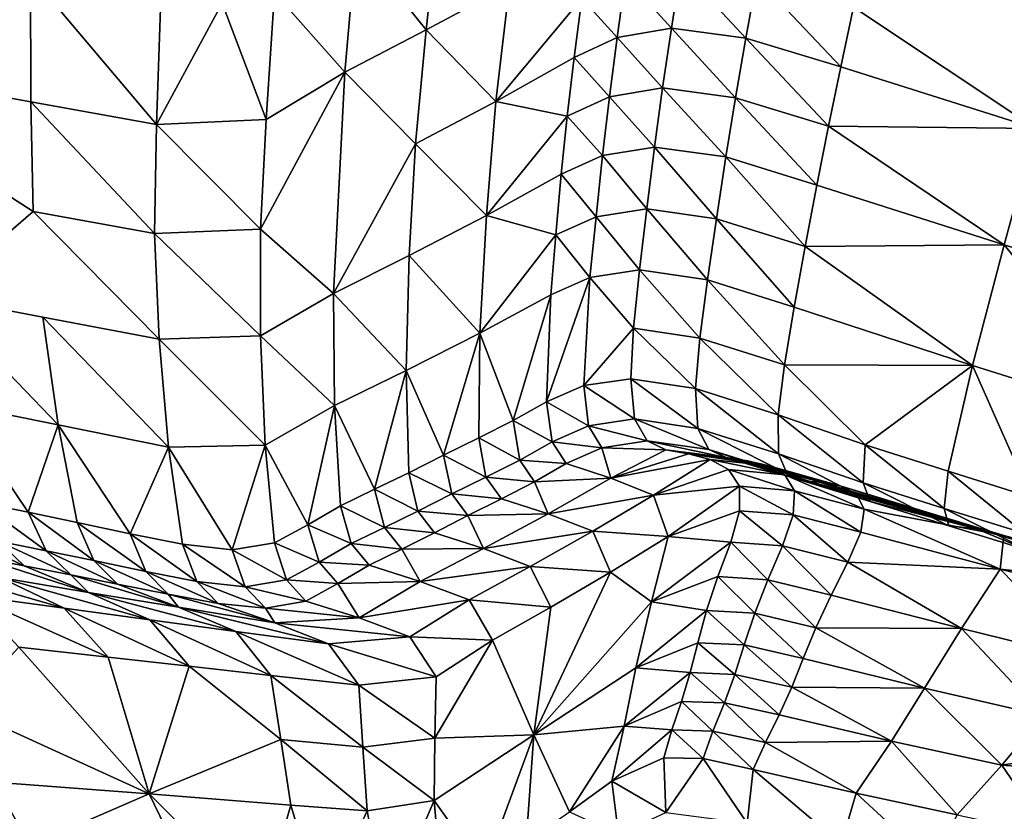
# Model space of a CAD drawing. Units: metres. Extents: x 15.27 to 24.07, y 3.46 to 10.01.
# Drawn here: x 16.41 to 16.57, y 4.49 to 4.62 of the extents above; entities that cross this region are included whole.
import ezdxf

# ---------------------------------------------------------------- set-up
doc = ezdxf.new("R2010")
doc.units = ezdxf.units.M
doc.linetypes.add('AUSGEZOGEN', pattern=[0])
doc.linetypes.add('VERDECKT2_S2', pattern=[0.27, 0.2, -0.07])
doc.layers.add('Felsflächen', color=7, linetype='AUSGEZOGEN', lineweight=25)
doc.layers.add('Standard', color=7, linetype='AUSGEZOGEN', lineweight=25)

msp = doc.modelspace()

# ---------------------------------------------------------------- linework, layer by layer
at = {"layer": 'Felsflächen', "color": 35, "linetype": 'AUSGEZOGEN', "lineweight": 25, "transparency": 33554687}
for points in [[(16.37164, 4.65362, 0.94025), (16.37492, 4.61295, 0.88009), (16.41179, 4.62641, 0.96843)], [(16.46349, 4.63154, 1.06217), (16.47461, 4.61773, 1.05526), (16.47687, 4.63865, 1.09265)], [(16.47687, 4.63865, 1.09265), (16.47461, 4.61773, 1.05526), (16.48783, 4.62482, 1.08524)], [(16.45055, 4.62364, 1.03166), (16.46168, 4.61099, 1.026), (16.46349, 4.63154, 1.06217)], [(16.46349, 4.63154, 1.06217), (16.46168, 4.61099, 1.026), (16.47461, 4.61773, 1.05526)], [(16.37492, 4.61295, 0.88009), (16.41186, 4.60626, 0.93597), (16.41179, 4.62641, 0.96843)], [(16.41179, 4.62641, 0.96843), (16.41186, 4.60626, 0.93597), (16.43178, 4.6027, 0.96616)], [(16.41179, 4.62641, 0.96843), (16.43178, 4.6027, 0.96616), (16.43249, 4.62275, 0.99986)], [(16.50625, 4.62599, 1.11307), (16.51351, 4.61796, 1.10823), (16.51502, 4.6275, 1.1259)], [(16.51502, 4.6275, 1.1259), (16.51351, 4.61796, 1.10823), (16.52532, 4.61641, 1.1175)], [(16.51502, 4.6275, 1.1259), (16.52532, 4.61641, 1.1175), (16.52706, 4.62594, 1.13533)], [(16.47461, 4.61773, 1.05526), (16.48567, 4.60635, 1.05193), (16.48783, 4.62482, 1.08524)], [(16.48783, 4.62482, 1.08524), (16.48567, 4.60635, 1.05193), (16.49931, 4.62274, 1.09827)], [(16.49931, 4.62274, 1.09827), (16.50489, 4.61651, 1.09562), (16.50625, 4.62599, 1.11307)], [(16.50625, 4.62599, 1.11307), (16.50489, 4.61651, 1.09562), (16.51351, 4.61796, 1.10823)], [(16.52706, 4.62594, 1.13533), (16.52532, 4.61641, 1.1175), (16.54038, 4.61182, 1.12342)], [(16.52706, 4.62594, 1.13533), (16.54038, 4.61182, 1.12342), (16.54241, 4.62128, 1.14135)], [(16.44919, 4.60349, 0.9967), (16.45055, 4.62364, 1.03166), (16.44224, 4.62193, 1.01566)], [(16.45055, 4.62364, 1.03166), (16.44919, 4.60349, 0.9967), (16.46168, 4.61099, 1.026)], [(16.44224, 4.62193, 1.01566), (16.43249, 4.62275, 0.99986), (16.43178, 4.6027, 0.96616)], [(16.43178, 4.6027, 0.96616), (16.44919, 4.60349, 0.9967), (16.44224, 4.62193, 1.01566)], [(16.48567, 4.60635, 1.05193), (16.49807, 4.61333, 1.08109), (16.49931, 4.62274, 1.09827)], [(16.49931, 4.62274, 1.09827), (16.49807, 4.61333, 1.08109), (16.50489, 4.61651, 1.09562)], [(16.54241, 4.62128, 1.14135), (16.54038, 4.61182, 1.12342), (16.57136, 4.60207, 1.13492)], [(16.57136, 4.60207, 1.13492), (16.57665, 4.62067, 1.17116), (16.54241, 4.62128, 1.14135)], [(16.47288, 4.59961, 1.02302), (16.47461, 4.61773, 1.05526), (16.46168, 4.61099, 1.026)], [(16.47461, 4.61773, 1.05526), (16.47288, 4.59961, 1.02302), (16.48567, 4.60635, 1.05193)], [(16.50489, 4.61651, 1.09562), (16.51211, 4.60848, 1.09058), (16.51351, 4.61796, 1.10823)], [(16.51351, 4.61796, 1.10823), (16.51211, 4.60848, 1.09058), (16.52369, 4.60693, 1.09969)], [(16.51351, 4.61796, 1.10823), (16.52369, 4.60693, 1.09969), (16.52532, 4.61641, 1.1175)], [(16.49807, 4.61333, 1.08109), (16.50367, 4.60709, 1.07821), (16.50489, 4.61651, 1.09562)], [(16.50489, 4.61651, 1.09562), (16.50367, 4.60709, 1.07821), (16.51211, 4.60848, 1.09058)], [(16.52532, 4.61641, 1.1175), (16.52369, 4.60693, 1.09969), (16.53845, 4.60241, 1.10553)], [(16.52532, 4.61641, 1.1175), (16.53845, 4.60241, 1.10553), (16.54038, 4.61182, 1.12342)], [(16.41224, 4.58887, 0.90799), (16.41186, 4.60626, 0.93597), (16.37492, 4.61295, 0.88009)], [(16.3966, 4.57537, 0.854), (16.41224, 4.58887, 0.90799), (16.37492, 4.61295, 0.88009)], [(16.49698, 4.60401, 1.06395), (16.49807, 4.61333, 1.08109), (16.48567, 4.60635, 1.05193)], [(16.49807, 4.61333, 1.08109), (16.49698, 4.60401, 1.06395), (16.50367, 4.60709, 1.07821)], [(16.46168, 4.61099, 1.026), (16.44829, 4.58606, 0.96656), (16.45991, 4.57586, 0.96372)], [(16.46168, 4.61099, 1.026), (16.44919, 4.60349, 0.9967), (16.44829, 4.58606, 0.96656)], [(16.46168, 4.61099, 1.026), (16.45991, 4.57586, 0.96372), (16.47288, 4.59961, 1.02302)], [(16.57136, 4.60207, 1.13492), (16.54038, 4.61182, 1.12342), (16.53845, 4.60241, 1.10553)], [(16.50367, 4.60709, 1.07821), (16.51084, 4.59909, 1.07296), (16.51211, 4.60848, 1.09058)], [(16.51211, 4.60848, 1.09058), (16.51084, 4.59909, 1.07296), (16.52217, 4.59753, 1.08191)], [(16.51211, 4.60848, 1.09058), (16.52217, 4.59753, 1.08191), (16.52369, 4.60693, 1.09969)], [(16.41186, 4.60626, 0.93597), (16.41224, 4.58887, 0.90799), (16.43148, 4.58538, 0.93711)], [(16.41186, 4.60626, 0.93597), (16.43148, 4.58538, 0.93711), (16.43178, 4.6027, 0.96616)], [(16.47288, 4.59961, 1.02302), (16.48416, 4.58822, 1.01873), (16.48567, 4.60635, 1.05193)], [(16.48567, 4.60635, 1.05193), (16.48416, 4.58822, 1.01873), (16.49698, 4.60401, 1.06395)], [(16.49698, 4.60401, 1.06395), (16.50258, 4.59776, 1.06081), (16.50367, 4.60709, 1.07821)], [(16.50367, 4.60709, 1.07821), (16.50258, 4.59776, 1.06081), (16.51084, 4.59909, 1.07296)], [(16.52369, 4.60693, 1.09969), (16.52217, 4.59753, 1.08191), (16.53661, 4.59307, 1.08765)], [(16.52369, 4.60693, 1.09969), (16.53661, 4.59307, 1.08765), (16.53845, 4.60241, 1.10553)], [(16.43178, 4.6027, 0.96616), (16.44829, 4.58606, 0.96656), (16.44919, 4.60349, 0.9967)], [(16.48416, 4.58822, 1.01873), (16.49604, 4.59479, 1.04682), (16.49698, 4.60401, 1.06395)], [(16.49698, 4.60401, 1.06395), (16.49604, 4.59479, 1.04682), (16.50258, 4.59776, 1.06081)], [(16.43178, 4.6027, 0.96616), (16.43148, 4.58538, 0.93711), (16.44829, 4.58606, 0.96656)], [(16.53845, 4.60241, 1.10553), (16.53661, 4.59307, 1.08765), (16.56632, 4.58358, 1.09879)], [(16.56632, 4.58358, 1.09879), (16.57136, 4.60207, 1.13492), (16.53845, 4.60241, 1.10553)], [(16.57136, 4.60207, 1.13492), (16.56632, 4.58358, 1.09879), (16.59542, 4.5746, 1.11048)], [(16.45991, 4.57586, 0.96372), (16.4719, 4.58188, 0.99089), (16.47288, 4.59961, 1.02302)], [(16.47288, 4.59961, 1.02302), (16.4719, 4.58188, 0.99089), (16.48416, 4.58822, 1.01873)], [(16.50258, 4.59776, 1.06081), (16.5096, 4.58928, 1.0543), (16.51084, 4.59909, 1.07296)], [(16.51084, 4.59909, 1.07296), (16.5096, 4.58928, 1.0543), (16.52066, 4.58771, 1.06308)], [(16.51084, 4.59909, 1.07296), (16.52066, 4.58771, 1.06308), (16.52217, 4.59753, 1.08191)], [(16.49604, 4.59479, 1.04682), (16.50155, 4.58802, 1.04239), (16.50258, 4.59776, 1.06081)], [(16.50258, 4.59776, 1.06081), (16.50155, 4.58802, 1.04239), (16.5096, 4.58928, 1.0543)], [(16.52217, 4.59753, 1.08191), (16.52066, 4.58771, 1.06308), (16.53476, 4.5833, 1.06872)], [(16.52217, 4.59753, 1.08191), (16.53476, 4.5833, 1.06872), (16.53661, 4.59307, 1.08765)], [(16.49517, 4.58515, 1.02868), (16.49604, 4.59479, 1.04682), (16.48416, 4.58822, 1.01873)], [(16.49604, 4.59479, 1.04682), (16.49517, 4.58515, 1.02868), (16.50155, 4.58802, 1.04239)], [(16.56632, 4.58358, 1.09879), (16.53661, 4.59307, 1.08765), (16.53476, 4.5833, 1.06872)], [(16.50155, 4.58802, 1.04239), (16.50845, 4.5796, 1.03558), (16.5096, 4.58928, 1.0543)], [(16.5096, 4.58928, 1.0543), (16.50845, 4.5796, 1.03558), (16.51924, 4.57803, 1.04418)], [(16.5096, 4.58928, 1.0543), (16.51924, 4.57803, 1.04418), (16.52066, 4.58771, 1.06308)], [(16.41378, 4.57211, 0.8801), (16.43222, 4.56862, 0.90814), (16.41224, 4.58887, 0.90799), (16.3966, 4.57537, 0.854)], [(16.41224, 4.58887, 0.90799), (16.43222, 4.56862, 0.90814), (16.43148, 4.58538, 0.93711)], [(16.4719, 4.58188, 0.99089), (16.48309, 4.56955, 0.98354), (16.48416, 4.58822, 1.01873)], [(16.48416, 4.58822, 1.01873), (16.48309, 4.56955, 0.98354), (16.49517, 4.58515, 1.02868)], [(16.49517, 4.58515, 1.02868), (16.50059, 4.57842, 1.02391), (16.50155, 4.58802, 1.04239)], [(16.50155, 4.58802, 1.04239), (16.50059, 4.57842, 1.02391), (16.50845, 4.5796, 1.03558)], [(16.52066, 4.58771, 1.06308), (16.51924, 4.57803, 1.04418), (16.533, 4.57368, 1.04973)], [(16.52066, 4.58771, 1.06308), (16.533, 4.57368, 1.04973), (16.53476, 4.5833, 1.06872)], [(16.43148, 4.58538, 0.93711), (16.44833, 4.56914, 0.93651), (16.44829, 4.58606, 0.96656)], [(16.44829, 4.58606, 0.96656), (16.44833, 4.56914, 0.93651), (16.45991, 4.57586, 0.96372)], [(16.43148, 4.58538, 0.93711), (16.43222, 4.56862, 0.90814), (16.44833, 4.56914, 0.93651)], [(16.48309, 4.56955, 0.98354), (16.49438, 4.57566, 1.01048), (16.49517, 4.58515, 1.02868)], [(16.49517, 4.58515, 1.02868), (16.49438, 4.57566, 1.01048), (16.50059, 4.57842, 1.02391)], [(16.53476, 4.5833, 1.06872), (16.533, 4.57368, 1.04973), (16.56131, 4.56444, 1.0605)], [(16.56131, 4.56444, 1.0605), (16.56632, 4.58358, 1.09879), (16.53476, 4.5833, 1.06872)], [(16.56632, 4.58358, 1.09879), (16.56131, 4.56444, 1.0605), (16.58904, 4.5557, 1.07178)], [(16.56632, 4.58358, 1.09879), (16.58904, 4.5557, 1.07178), (16.59542, 4.5746, 1.11048)], [(16.45991, 4.57586, 0.96372), (16.47144, 4.56366, 0.95683), (16.4719, 4.58188, 0.99089)], [(16.4719, 4.58188, 0.99089), (16.47144, 4.56366, 0.95683), (16.48309, 4.56955, 0.98354)], [(16.50749, 4.57036, 1.01667), (16.50845, 4.5796, 1.03558), (16.50059, 4.57842, 1.02391)], [(16.50845, 4.5796, 1.03558), (16.50749, 4.57036, 1.01667), (16.51802, 4.56879, 1.02511)], [(16.50845, 4.5796, 1.03558), (16.51802, 4.56879, 1.02511), (16.51924, 4.57803, 1.04418)], [(16.50059, 4.57842, 1.02391), (16.49438, 4.57566, 1.01048), (16.49368, 4.55866, 0.97331)], [(16.50059, 4.57842, 1.02391), (16.49368, 4.55866, 0.97331), (16.4996, 4.56124, 0.98616)], [(16.50059, 4.57842, 1.02391), (16.4996, 4.56124, 0.98616), (16.50749, 4.57036, 1.01667)], [(16.51924, 4.57803, 1.04418), (16.51802, 4.56879, 1.02511), (16.53145, 4.56451, 1.03055)], [(16.51924, 4.57803, 1.04418), (16.53145, 4.56451, 1.03055), (16.533, 4.57368, 1.04973)], [(16.3966, 4.57537, 0.854), (16.39983, 4.55827, 0.82549), (16.41618, 4.55499, 0.85053)], [(16.3966, 4.57537, 0.854), (16.41618, 4.55499, 0.85053), (16.41378, 4.57211, 0.8801)], [(16.44833, 4.56914, 0.93651), (16.46006, 4.55807, 0.93076), (16.45991, 4.57586, 0.96372)], [(16.45991, 4.57586, 0.96372), (16.46006, 4.55807, 0.93076), (16.47144, 4.56366, 0.95683)], [(16.49438, 4.57566, 1.01048), (16.48309, 4.56955, 0.98354), (16.48841, 4.5557, 0.96032)], [(16.48841, 4.5557, 0.96032), (16.49368, 4.55866, 0.97331), (16.49438, 4.57566, 1.01048)], [(16.56131, 4.56444, 1.0605), (16.533, 4.57368, 1.04973), (16.53145, 4.56451, 1.03055)], [(16.41378, 4.57211, 0.8801), (16.41618, 4.55499, 0.85053), (16.43372, 4.55149, 0.87744)], [(16.41378, 4.57211, 0.8801), (16.43372, 4.55149, 0.87744), (16.43222, 4.56862, 0.90814)], [(16.4996, 4.56124, 0.98616), (16.50708, 4.56232, 0.99732), (16.50749, 4.57036, 1.01667)], [(16.50749, 4.57036, 1.01667), (16.50708, 4.56232, 0.99732), (16.51736, 4.56077, 1.00558)], [(16.50749, 4.57036, 1.01667), (16.51736, 4.56077, 1.00558), (16.51802, 4.56879, 1.02511)], [(16.43222, 4.56862, 0.90814), (16.44906, 4.55181, 0.90465), (16.44833, 4.56914, 0.93651)], [(16.43222, 4.56862, 0.90814), (16.43372, 4.55149, 0.87744), (16.44906, 4.55181, 0.90465)], [(16.44833, 4.56914, 0.93651), (16.44906, 4.55181, 0.90465), (16.46006, 4.55807, 0.93076)], [(16.48309, 4.56955, 0.98354), (16.47144, 4.56366, 0.95683), (16.47736, 4.55021, 0.93481)], [(16.47736, 4.55021, 0.93481), (16.48293, 4.55293, 0.94754), (16.48309, 4.56955, 0.98354)], [(16.48309, 4.56955, 0.98354), (16.48293, 4.55293, 0.94754), (16.48841, 4.5557, 0.96032)], [(16.51802, 4.56879, 1.02511), (16.51736, 4.56077, 1.00558), (16.53047, 4.55658, 1.01091)], [(16.51802, 4.56879, 1.02511), (16.53047, 4.55658, 1.01091), (16.53145, 4.56451, 1.03055)], [(16.53145, 4.56451, 1.03055), (16.53047, 4.55658, 1.01091), (16.54427, 4.55184, 1.01579)], [(16.53145, 4.56451, 1.03055), (16.54427, 4.55184, 1.01579), (16.56131, 4.56444, 1.0605)], [(16.54427, 4.55184, 1.01579), (16.55743, 4.54768, 1.02128), (16.56131, 4.56444, 1.0605)], [(16.56131, 4.56444, 1.0605), (16.55743, 4.54768, 1.02128), (16.57057, 4.54353, 1.02678)], [(16.58904, 4.5557, 1.07178), (16.56131, 4.56444, 1.0605), (16.57057, 4.54353, 1.02678)], [(16.47144, 4.56366, 0.95683), (16.46006, 4.55807, 0.93076), (16.46641, 4.54478, 0.90947)], [(16.46641, 4.54478, 0.90947), (16.47184, 4.54741, 0.92198), (16.47144, 4.56366, 0.95683)], [(16.47144, 4.56366, 0.95683), (16.47184, 4.54741, 0.92198), (16.47736, 4.55021, 0.93481)], [(16.49368, 4.55866, 0.97331), (16.50037, 4.55486, 0.96474), (16.4996, 4.56124, 0.98616)], [(16.4996, 4.56124, 0.98616), (16.50768, 4.55594, 0.97562), (16.50708, 4.56232, 0.99732)], [(16.4996, 4.56124, 0.98616), (16.50037, 4.55486, 0.96474), (16.50768, 4.55594, 0.97562)], [(16.50708, 4.56232, 0.99732), (16.50768, 4.55594, 0.97562), (16.5177, 4.55445, 0.98367)], [(16.50708, 4.56232, 0.99732), (16.5177, 4.55445, 0.98367), (16.51736, 4.56077, 1.00558)], [(16.51736, 4.56077, 1.00558), (16.5177, 4.55445, 0.98367), (16.53048, 4.55039, 0.98887)], [(16.51736, 4.56077, 1.00558), (16.53048, 4.55039, 0.98887), (16.53047, 4.55658, 1.01091)], [(16.39983, 4.55827, 0.82549), (16.40365, 4.54274, 0.79633), (16.41142, 4.54114, 0.80829)], [(16.41618, 4.55499, 0.85053), (16.39983, 4.55827, 0.82549), (16.41142, 4.54114, 0.80829)], [(16.46006, 4.55807, 0.93076), (16.44906, 4.55181, 0.90465), (16.45582, 4.53916, 0.88457)], [(16.45582, 4.53916, 0.88457), (16.461, 4.54218, 0.89704), (16.46006, 4.55807, 0.93076)], [(16.46006, 4.55807, 0.93076), (16.461, 4.54218, 0.89704), (16.46641, 4.54478, 0.90947)], [(16.48841, 4.5557, 0.96032), (16.49459, 4.55233, 0.95222), (16.49368, 4.55866, 0.97331)], [(16.49368, 4.55866, 0.97331), (16.49459, 4.55233, 0.95222), (16.50037, 4.55486, 0.96474)], [(16.53047, 4.55658, 1.01091), (16.53048, 4.55039, 0.98887), (16.54394, 4.5458, 0.99363)], [(16.53047, 4.55658, 1.01091), (16.54394, 4.5458, 0.99363), (16.54427, 4.55184, 1.01579)], [(16.41142, 4.54114, 0.80829), (16.41922, 4.53952, 0.82028), (16.41618, 4.55499, 0.85053)], [(16.41618, 4.55499, 0.85053), (16.41922, 4.53952, 0.82028), (16.42763, 4.53773, 0.83317)], [(16.43372, 4.55149, 0.87744), (16.41618, 4.55499, 0.85053), (16.42763, 4.53773, 0.83317)], [(16.48293, 4.55293, 0.94754), (16.48944, 4.54943, 0.93956), (16.48841, 4.5557, 0.96032)], [(16.48841, 4.5557, 0.96032), (16.48944, 4.54943, 0.93956), (16.49459, 4.55233, 0.95222)], [(16.49459, 4.55233, 0.95222), (16.50249, 4.55138, 0.94229), (16.50037, 4.55486, 0.96474)], [(16.50037, 4.55486, 0.96474), (16.50964, 4.55249, 0.95287), (16.50768, 4.55594, 0.97562)], [(16.50037, 4.55486, 0.96474), (16.50249, 4.55138, 0.94229), (16.50964, 4.55249, 0.95287)], [(16.50768, 4.55594, 0.97562), (16.50964, 4.55249, 0.95287), (16.51943, 4.55111, 0.96069)], [(16.50768, 4.55594, 0.97562), (16.51943, 4.55111, 0.96069), (16.5177, 4.55445, 0.98367)], [(16.5177, 4.55445, 0.98367), (16.51943, 4.55111, 0.96069), (16.53189, 4.54723, 0.96575)], [(16.5177, 4.55445, 0.98367), (16.53189, 4.54723, 0.96575), (16.53048, 4.55039, 0.98887)], [(16.42763, 4.53773, 0.83317), (16.43593, 4.53609, 0.84603), (16.43372, 4.55149, 0.87744)], [(16.44906, 4.55181, 0.90465), (16.43372, 4.55149, 0.87744), (16.44381, 4.53519, 0.85896)], [(16.43372, 4.55149, 0.87744), (16.43593, 4.53609, 0.84603), (16.44381, 4.53519, 0.85896)], [(16.44381, 4.53519, 0.85896), (16.45053, 4.5363, 0.87207), (16.44906, 4.55181, 0.90465)], [(16.44906, 4.55181, 0.90465), (16.45053, 4.5363, 0.87207), (16.45582, 4.53916, 0.88457)], [(16.47736, 4.55021, 0.93481), (16.48409, 4.54672, 0.92711), (16.48293, 4.55293, 0.94754)], [(16.48293, 4.55293, 0.94754), (16.48409, 4.54672, 0.92711), (16.48944, 4.54943, 0.93956)], [(16.48944, 4.54943, 0.93956), (16.49683, 4.54885, 0.93012), (16.49459, 4.55233, 0.95222)], [(16.49459, 4.55233, 0.95222), (16.49683, 4.54885, 0.93012), (16.50249, 4.55138, 0.94229)], [(16.51264, 4.55106, 0.92944), (16.50964, 4.55249, 0.95287), (16.50249, 4.55138, 0.94229)], [(16.50964, 4.55249, 0.95287), (16.51264, 4.55106, 0.92944), (16.52221, 4.54982, 0.93703)], [(16.50964, 4.55249, 0.95287), (16.52221, 4.54982, 0.93703), (16.51943, 4.55111, 0.96069)], [(16.54427, 4.55184, 1.01579), (16.54394, 4.5458, 0.99363), (16.55677, 4.54176, 0.99898)], [(16.54427, 4.55184, 1.01579), (16.55677, 4.54176, 0.99898), (16.55743, 4.54768, 1.02128)], [(16.47184, 4.54741, 0.92198), (16.47865, 4.54405, 0.91471), (16.47736, 4.55021, 0.93481)], [(16.47736, 4.55021, 0.93481), (16.47865, 4.54405, 0.91471), (16.48409, 4.54672, 0.92711)], [(16.50249, 4.55138, 0.94229), (16.49683, 4.54885, 0.93012), (16.50389, 4.54656, 0.88438)], [(16.51264, 4.55106, 0.92944), (16.50249, 4.55138, 0.94229), (16.50389, 4.54656, 0.88438)], [(16.50389, 4.54656, 0.88438), (16.51622, 4.55041, 0.90578), (16.51264, 4.55106, 0.92944)], [(16.51966, 4.54951, 0.8838), (16.51622, 4.55041, 0.90578), (16.50389, 4.54656, 0.88438)], [(16.51264, 4.55106, 0.92944), (16.51622, 4.55041, 0.90578), (16.52558, 4.54932, 0.91314)], [(16.51264, 4.55106, 0.92944), (16.52558, 4.54932, 0.91314), (16.52221, 4.54982, 0.93703)], [(16.51622, 4.55041, 0.90578), (16.51966, 4.54951, 0.8838), (16.52883, 4.54855, 0.89093)], [(16.51622, 4.55041, 0.90578), (16.52883, 4.54855, 0.89093), (16.52558, 4.54932, 0.91314)], [(16.51943, 4.55111, 0.96069), (16.52221, 4.54982, 0.93703), (16.53438, 4.54615, 0.94193)], [(16.51943, 4.55111, 0.96069), (16.53438, 4.54615, 0.94193), (16.53189, 4.54723, 0.96575)], [(16.53048, 4.55039, 0.98887), (16.53189, 4.54723, 0.96575), (16.54503, 4.54283, 0.97038)], [(16.53048, 4.55039, 0.98887), (16.54503, 4.54283, 0.97038), (16.54394, 4.5458, 0.99363)], [(16.48409, 4.54672, 0.92711), (16.49178, 4.54597, 0.91781), (16.48944, 4.54943, 0.93956)], [(16.48944, 4.54943, 0.93956), (16.49178, 4.54597, 0.91781), (16.49683, 4.54885, 0.93012)], [(16.50389, 4.54656, 0.88438), (16.49683, 4.54885, 0.93012), (16.49178, 4.54597, 0.91781)], [(16.50389, 4.54656, 0.88438), (16.51068, 4.54386, 0.8419), (16.51966, 4.54951, 0.8838)], [(16.51068, 4.54386, 0.8419), (16.52257, 4.5479, 0.86206), (16.51966, 4.54951, 0.8838)], [(16.51966, 4.54951, 0.8838), (16.52257, 4.5479, 0.86206), (16.53153, 4.54706, 0.86897)], [(16.51966, 4.54951, 0.8838), (16.53153, 4.54706, 0.86897), (16.52883, 4.54855, 0.89093)], [(16.52221, 4.54982, 0.93703), (16.52558, 4.54932, 0.91314), (16.53748, 4.54586, 0.91788)], [(16.52221, 4.54982, 0.93703), (16.53748, 4.54586, 0.91788), (16.53438, 4.54615, 0.94193)], [(16.52558, 4.54932, 0.91314), (16.52883, 4.54855, 0.89093), (16.54046, 4.54529, 0.89552)], [(16.52558, 4.54932, 0.91314), (16.54046, 4.54529, 0.89552), (16.53748, 4.54586, 0.91788)], [(16.52883, 4.54855, 0.89093), (16.53153, 4.54706, 0.86897), (16.54289, 4.54399, 0.87342)], [(16.52883, 4.54855, 0.89093), (16.54289, 4.54399, 0.87342), (16.54046, 4.54529, 0.89552)], [(16.46641, 4.54478, 0.90947), (16.47326, 4.5413, 0.90221), (16.47184, 4.54741, 0.92198)], [(16.47184, 4.54741, 0.92198), (16.47326, 4.5413, 0.90221), (16.47865, 4.54405, 0.91471)], [(16.47865, 4.54405, 0.91471), (16.48654, 4.54327, 0.9057), (16.48409, 4.54672, 0.92711)], [(16.48409, 4.54672, 0.92711), (16.48654, 4.54327, 0.9057), (16.49178, 4.54597, 0.91781)], [(16.52431, 4.54527, 0.84061), (16.52257, 4.5479, 0.86206), (16.51068, 4.54386, 0.8419)], [(16.52257, 4.5479, 0.86206), (16.52431, 4.54527, 0.84061), (16.53305, 4.54454, 0.84731)], [(16.52257, 4.5479, 0.86206), (16.53305, 4.54454, 0.84731), (16.53153, 4.54706, 0.86897)], [(16.53153, 4.54706, 0.86897), (16.53305, 4.54454, 0.84731), (16.54411, 4.54165, 0.85162)], [(16.53153, 4.54706, 0.86897), (16.54411, 4.54165, 0.85162), (16.54289, 4.54399, 0.87342)], [(16.54503, 4.54283, 0.97038), (16.53189, 4.54723, 0.96575), (16.53438, 4.54615, 0.94193)], [(16.55743, 4.54768, 1.02128), (16.55677, 4.54176, 0.99898), (16.56958, 4.53775, 1.00435)], [(16.55743, 4.54768, 1.02128), (16.56958, 4.53775, 1.00435), (16.57057, 4.54353, 1.02678)], [(16.49178, 4.54597, 0.91781), (16.48654, 4.54327, 0.9057), (16.49394, 4.54088, 0.86139)], [(16.49394, 4.54088, 0.86139), (16.50389, 4.54656, 0.88438), (16.49178, 4.54597, 0.91781)], [(16.49394, 4.54088, 0.86139), (16.51068, 4.54386, 0.8419), (16.50389, 4.54656, 0.88438)], [(16.51068, 4.54386, 0.8419), (16.51301, 4.53729, 0.80051), (16.52431, 4.54527, 0.84061)], [(16.51301, 4.53729, 0.80051), (16.52433, 4.54138, 0.81946), (16.52431, 4.54527, 0.84061)], [(16.52431, 4.54527, 0.84061), (16.52433, 4.54138, 0.81946), (16.53282, 4.54074, 0.82595)], [(16.52431, 4.54527, 0.84061), (16.53282, 4.54074, 0.82595), (16.53305, 4.54454, 0.84731)], [(16.53438, 4.54615, 0.94193), (16.53748, 4.54586, 0.91788), (16.56194, 4.53849, 0.92709)], [(16.54503, 4.54283, 0.97038), (16.53438, 4.54615, 0.94193), (16.56194, 4.53849, 0.92709)], [(16.56194, 4.53849, 0.92709), (16.53748, 4.54586, 0.91788), (16.54046, 4.54529, 0.89552)], [(16.54046, 4.54529, 0.89552), (16.54289, 4.54399, 0.87342), (16.56624, 4.53744, 0.88207)], [(16.56624, 4.53744, 0.88207), (16.56194, 4.53849, 0.92709), (16.54046, 4.54529, 0.89552)], [(16.54394, 4.5458, 0.99363), (16.54503, 4.54283, 0.97038), (16.55755, 4.53897, 0.97558)], [(16.54394, 4.5458, 0.99363), (16.55755, 4.53897, 0.97558), (16.55677, 4.54176, 0.99898)], [(16.461, 4.54218, 0.89704), (16.46796, 4.53872, 0.89002), (16.46641, 4.54478, 0.90947)], [(16.46641, 4.54478, 0.90947), (16.46796, 4.53872, 0.89002), (16.47326, 4.5413, 0.90221)], [(16.47326, 4.5413, 0.90221), (16.48121, 4.54061, 0.89364), (16.47865, 4.54405, 0.91471)], [(16.47865, 4.54405, 0.91471), (16.48121, 4.54061, 0.89364), (16.48654, 4.54327, 0.9057)], [(16.49394, 4.54088, 0.86139), (16.50104, 4.53812, 0.82025), (16.51068, 4.54386, 0.8419)], [(16.50104, 4.53812, 0.82025), (16.51301, 4.53729, 0.80051), (16.51068, 4.54386, 0.8419)], [(16.53305, 4.54454, 0.84731), (16.53282, 4.54074, 0.82595), (16.54357, 4.538, 0.83013)], [(16.53305, 4.54454, 0.84731), (16.54357, 4.538, 0.83013), (16.54411, 4.54165, 0.85162)], [(16.56624, 4.53744, 0.88207), (16.54289, 4.54399, 0.87342), (16.54411, 4.54165, 0.85162)], [(16.40365, 4.54274, 0.79633), (16.40669, 4.53657, 0.77978), (16.41427, 4.53503, 0.79144)], [(16.40365, 4.54274, 0.79633), (16.41427, 4.53503, 0.79144), (16.41142, 4.54114, 0.80829)], [(16.45582, 4.53916, 0.88457), (16.46267, 4.53617, 0.87791), (16.461, 4.54218, 0.89704)], [(16.461, 4.54218, 0.89704), (16.46267, 4.53617, 0.87791), (16.46796, 4.53872, 0.89002)], [(16.49394, 4.54088, 0.86139), (16.48654, 4.54327, 0.9057), (16.48121, 4.54061, 0.89364)], [(16.56194, 4.53849, 0.92709), (16.55755, 4.53897, 0.97558), (16.54503, 4.54283, 0.97038)], [(16.41142, 4.54114, 0.80829), (16.41427, 4.53503, 0.79144), (16.42188, 4.53347, 0.80312)], [(16.41142, 4.54114, 0.80829), (16.42188, 4.53347, 0.80312), (16.41922, 4.53952, 0.82028)], [(16.46796, 4.53872, 0.89002), (16.47593, 4.53787, 0.88149), (16.47326, 4.5413, 0.90221)], [(16.47326, 4.5413, 0.90221), (16.47593, 4.53787, 0.88149), (16.48121, 4.54061, 0.89364)], [(16.48121, 4.54061, 0.89364), (16.47593, 4.53787, 0.88149), (16.48369, 4.53538, 0.83861)], [(16.48369, 4.53538, 0.83861), (16.49394, 4.54088, 0.86139), (16.48121, 4.54061, 0.89364)], [(16.48369, 4.53538, 0.83861), (16.50104, 4.53812, 0.82025), (16.49394, 4.54088, 0.86139)], [(16.52292, 4.53639, 0.79815), (16.52433, 4.54138, 0.81946), (16.51301, 4.53729, 0.80051)], [(16.52433, 4.54138, 0.81946), (16.52292, 4.53639, 0.79815), (16.53114, 4.53583, 0.80444)], [(16.52433, 4.54138, 0.81946), (16.53114, 4.53583, 0.80444), (16.53282, 4.54074, 0.82595)], [(16.53282, 4.54074, 0.82595), (16.53114, 4.53583, 0.80444), (16.54153, 4.53322, 0.80849)], [(16.53282, 4.54074, 0.82595), (16.54153, 4.53322, 0.80849), (16.54357, 4.538, 0.83013)], [(16.54411, 4.54165, 0.85162), (16.54357, 4.538, 0.83013), (16.56566, 4.53212, 0.83824)], [(16.56566, 4.53212, 0.83824), (16.56624, 4.53744, 0.88207), (16.54411, 4.54165, 0.85162)], [(16.55677, 4.54176, 0.99898), (16.55755, 4.53897, 0.97558), (16.57005, 4.53513, 0.9808)], [(16.55677, 4.54176, 0.99898), (16.57005, 4.53513, 0.9808), (16.56958, 4.53775, 1.00435)], [(16.41922, 4.53952, 0.82028), (16.42188, 4.53347, 0.80312), (16.43009, 4.53175, 0.81568)], [(16.41922, 4.53952, 0.82028), (16.43009, 4.53175, 0.81568), (16.42763, 4.53773, 0.83317)], [(16.45053, 4.5363, 0.87207), (16.45761, 4.53322, 0.86576), (16.45582, 4.53916, 0.88457)], [(16.45582, 4.53916, 0.88457), (16.45761, 4.53322, 0.86576), (16.46267, 4.53617, 0.87791)], [(16.57005, 4.53513, 0.9808), (16.55755, 4.53897, 0.97558), (16.56194, 4.53849, 0.92709)], [(16.39917, 4.53811, 0.76823), (16.40344, 4.53407, 0.75122), (16.41079, 4.53263, 0.76245)], [(16.39917, 4.53811, 0.76823), (16.41079, 4.53263, 0.76245), (16.40669, 4.53657, 0.77978)], [(16.42763, 4.53773, 0.83317), (16.43009, 4.53175, 0.81568), (16.43819, 4.53017, 0.82821)], [(16.42763, 4.53773, 0.83317), (16.43819, 4.53017, 0.82821), (16.43593, 4.53609, 0.84603)], [(16.46267, 4.53617, 0.87791), (16.47073, 4.5353, 0.86964), (16.46796, 4.53872, 0.89002)], [(16.46796, 4.53872, 0.89002), (16.47073, 4.5353, 0.86964), (16.47593, 4.53787, 0.88149)], [(16.48369, 4.53538, 0.83861), (16.47593, 4.53787, 0.88149), (16.47073, 4.5353, 0.86964)], [(16.48369, 4.53538, 0.83861), (16.49111, 4.53255, 0.79879), (16.50104, 4.53812, 0.82025)], [(16.49111, 4.53255, 0.79879), (16.50383, 4.53161, 0.78016), (16.50104, 4.53812, 0.82025)], [(16.50104, 4.53812, 0.82025), (16.50383, 4.53161, 0.78016), (16.51301, 4.53729, 0.80051)], [(16.56566, 4.53212, 0.83824), (16.54357, 4.538, 0.83013), (16.54153, 4.53322, 0.80849)], [(16.56194, 4.53849, 0.92709), (16.56624, 4.53744, 0.88207), (16.58913, 4.53129, 0.89113)], [(16.56194, 4.53849, 0.92709), (16.58913, 4.53129, 0.89113), (16.5859, 4.53155, 0.93674)], [(16.56194, 4.53849, 0.92709), (16.5859, 4.53155, 0.93674), (16.57005, 4.53513, 0.9808)], [(16.56624, 4.53744, 0.88207), (16.56566, 4.53212, 0.83824), (16.58917, 4.52965, 0.86877)], [(16.58917, 4.52965, 0.86877), (16.58913, 4.53129, 0.89113), (16.56624, 4.53744, 0.88207)], [(16.40669, 4.53657, 0.77978), (16.41079, 4.53263, 0.76245), (16.41819, 4.5312, 0.77378)], [(16.40669, 4.53657, 0.77978), (16.41819, 4.5312, 0.77378), (16.41427, 4.53503, 0.79144)], [(16.43593, 4.53609, 0.84603), (16.43819, 4.53017, 0.82821), (16.44588, 4.52931, 0.84081)], [(16.43593, 4.53609, 0.84603), (16.44588, 4.52931, 0.84081), (16.44381, 4.53519, 0.85896)], [(16.44381, 4.53519, 0.85896), (16.45244, 4.53042, 0.85358), (16.45053, 4.5363, 0.87207)], [(16.45053, 4.5363, 0.87207), (16.45244, 4.53042, 0.85358), (16.45761, 4.53322, 0.86576)], [(16.45761, 4.53322, 0.86576), (16.46555, 4.53276, 0.85786), (16.46267, 4.53617, 0.87791)], [(16.46267, 4.53617, 0.87791), (16.46555, 4.53276, 0.85786), (16.47073, 4.5353, 0.86964)], [(16.51034, 4.5269, 0.75923), (16.51301, 4.53729, 0.80051), (16.50383, 4.53161, 0.78016)], [(16.51301, 4.53729, 0.80051), (16.51034, 4.5269, 0.75923), (16.52292, 4.53639, 0.79815)], [(16.51034, 4.5269, 0.75923), (16.52089, 4.53093, 0.77698), (16.52292, 4.53639, 0.79815)], [(16.52292, 4.53639, 0.79815), (16.52089, 4.53093, 0.77698), (16.52883, 4.53043, 0.78306)], [(16.52292, 4.53639, 0.79815), (16.52883, 4.53043, 0.78306), (16.53114, 4.53583, 0.80444)], [(16.53114, 4.53583, 0.80444), (16.52883, 4.53043, 0.78306), (16.53887, 4.52796, 0.78697)], [(16.53114, 4.53583, 0.80444), (16.53887, 4.52796, 0.78697), (16.54153, 4.53322, 0.80849)], [(16.41427, 4.53503, 0.79144), (16.41819, 4.5312, 0.77378), (16.42564, 4.52974, 0.78514)], [(16.41427, 4.53503, 0.79144), (16.42564, 4.52974, 0.78514), (16.42188, 4.53347, 0.80312)], [(16.44381, 4.53519, 0.85896), (16.44588, 4.52931, 0.84081), (16.45244, 4.53042, 0.85358)], [(16.47073, 4.5353, 0.86964), (16.46555, 4.53276, 0.85786), (16.47367, 4.53016, 0.81637)], [(16.47367, 4.53016, 0.81637), (16.48369, 4.53538, 0.83861), (16.47073, 4.5353, 0.86964)], [(16.47367, 4.53016, 0.81637), (16.49111, 4.53255, 0.79879), (16.48369, 4.53538, 0.83861)], [(16.39142, 4.53332, 0.68219), (16.40228, 4.5279, 0.65146), (16.41717, 4.52589, 0.67335)], [(16.39142, 4.53332, 0.68219), (16.41717, 4.52589, 0.67335), (16.40693, 4.53076, 0.70544)], [(16.42103, 4.52842, 0.72657), (16.41079, 4.53263, 0.76245), (16.40344, 4.53407, 0.75122)], [(16.40693, 4.53076, 0.70544), (16.42103, 4.52842, 0.72657), (16.40344, 4.53407, 0.75122)], [(16.42188, 4.53347, 0.80312), (16.42564, 4.52974, 0.78514), (16.43366, 4.52813, 0.79735)], [(16.42188, 4.53347, 0.80312), (16.43366, 4.52813, 0.79735), (16.43009, 4.53175, 0.81568)], [(16.45244, 4.53042, 0.85358), (16.46059, 4.52982, 0.84605), (16.45761, 4.53322, 0.86576)], [(16.45761, 4.53322, 0.86576), (16.46059, 4.52982, 0.84605), (16.46555, 4.53276, 0.85786)], [(16.47367, 4.53016, 0.81637), (16.46555, 4.53276, 0.85786), (16.46059, 4.52982, 0.84605)], [(16.54153, 4.53322, 0.80849), (16.53887, 4.52796, 0.78697), (16.55952, 4.52267, 0.79457)], [(16.55952, 4.52267, 0.79457), (16.56566, 4.53212, 0.83824), (16.54153, 4.53322, 0.80849)], [(16.41819, 4.5312, 0.77378), (16.41079, 4.53263, 0.76245), (16.42103, 4.52842, 0.72657)], [(16.43527, 4.52608, 0.74793), (16.42564, 4.52974, 0.78514), (16.41819, 4.5312, 0.77378)], [(16.42103, 4.52842, 0.72657), (16.43527, 4.52608, 0.74793), (16.41819, 4.5312, 0.77378)], [(16.43009, 4.53175, 0.81568), (16.43366, 4.52813, 0.79735), (16.44158, 4.52666, 0.80954)], [(16.43009, 4.53175, 0.81568), (16.44158, 4.52666, 0.80954), (16.43819, 4.53017, 0.82821)], [(16.47367, 4.53016, 0.81637), (16.48141, 4.52724, 0.77784), (16.49111, 4.53255, 0.79879)], [(16.48141, 4.52724, 0.77784), (16.49437, 4.52608, 0.75998), (16.49111, 4.53255, 0.79879)], [(16.49111, 4.53255, 0.79879), (16.49437, 4.52608, 0.75998), (16.50383, 4.53161, 0.78016)], [(16.50383, 4.53161, 0.78016), (16.49437, 4.52608, 0.75998), (16.49167, 4.50582, 0.6827)], [(16.51034, 4.5269, 0.75923), (16.50383, 4.53161, 0.78016), (16.49167, 4.50582, 0.6827)], [(16.56566, 4.53212, 0.83824), (16.55952, 4.52267, 0.79457), (16.57976, 4.51773, 0.80253)], [(16.56566, 4.53212, 0.83824), (16.57976, 4.51773, 0.80253), (16.58732, 4.52663, 0.84674)], [(16.56566, 4.53212, 0.83824), (16.58732, 4.52663, 0.84674), (16.58917, 4.52965, 0.86877)], [(16.40693, 4.53076, 0.70544), (16.41717, 4.52589, 0.67335), (16.43073, 4.52405, 0.69325)], [(16.40693, 4.53076, 0.70544), (16.43073, 4.52405, 0.69325), (16.42103, 4.52842, 0.72657)], [(16.43366, 4.52813, 0.79735), (16.42564, 4.52974, 0.78514), (16.43527, 4.52608, 0.74793)], [(16.43819, 4.53017, 0.82821), (16.44158, 4.52666, 0.80954), (16.4491, 4.52589, 0.82179)], [(16.43819, 4.53017, 0.82821), (16.4491, 4.52589, 0.82179), (16.44588, 4.52931, 0.84081)], [(16.44588, 4.52931, 0.84081), (16.45552, 4.52704, 0.8342), (16.45244, 4.53042, 0.85358)], [(16.45244, 4.53042, 0.85358), (16.45552, 4.52704, 0.8342), (16.46059, 4.52982, 0.84605)], [(16.46059, 4.52982, 0.84605), (16.45552, 4.52704, 0.8342), (16.46397, 4.52436, 0.7941)], [(16.46397, 4.52436, 0.7941), (16.47367, 4.53016, 0.81637), (16.46059, 4.52982, 0.84605)], [(16.46397, 4.52436, 0.7941), (16.48141, 4.52724, 0.77784), (16.47367, 4.53016, 0.81637)], [(16.51907, 4.52553, 0.7558), (16.52089, 4.53093, 0.77698), (16.51034, 4.5269, 0.75923)], [(16.52089, 4.53093, 0.77698), (16.51907, 4.52553, 0.7558), (16.52673, 4.52511, 0.76168)], [(16.52089, 4.53093, 0.77698), (16.52673, 4.52511, 0.76168), (16.52883, 4.53043, 0.78306)], [(16.52883, 4.53043, 0.78306), (16.52673, 4.52511, 0.76168), (16.53642, 4.52278, 0.76546)], [(16.52883, 4.53043, 0.78306), (16.53642, 4.52278, 0.76546), (16.53887, 4.52796, 0.78697)], [(16.42103, 4.52842, 0.72657), (16.43073, 4.52405, 0.69325), (16.44441, 4.52221, 0.71337)], [(16.42103, 4.52842, 0.72657), (16.44441, 4.52221, 0.71337), (16.43527, 4.52608, 0.74793)], [(16.45056, 4.52359, 0.77089), (16.44158, 4.52666, 0.80954), (16.43366, 4.52813, 0.79735)], [(16.43527, 4.52608, 0.74793), (16.45056, 4.52359, 0.77089), (16.43366, 4.52813, 0.79735)], [(16.44588, 4.52931, 0.84081), (16.4491, 4.52589, 0.82179), (16.45552, 4.52704, 0.8342)], [(16.55952, 4.52267, 0.79457), (16.53887, 4.52796, 0.78697), (16.53642, 4.52278, 0.76546)], [(16.40228, 4.5279, 0.65146), (16.40997, 4.51975, 0.6215), (16.42411, 4.51815, 0.64208)], [(16.40228, 4.5279, 0.65146), (16.42411, 4.51815, 0.64208), (16.41717, 4.52589, 0.67335)], [(16.4491, 4.52589, 0.82179), (16.44158, 4.52666, 0.80954), (16.45056, 4.52359, 0.77089)], [(16.46397, 4.52436, 0.7941), (16.45552, 4.52704, 0.8342), (16.4491, 4.52589, 0.82179)], [(16.46397, 4.52436, 0.7941), (16.47201, 4.52139, 0.75686), (16.48141, 4.52724, 0.77784)], [(16.47201, 4.52139, 0.75686), (16.48513, 4.52081, 0.74029), (16.48141, 4.52724, 0.77784)], [(16.48141, 4.52724, 0.77784), (16.48513, 4.52081, 0.74029), (16.49437, 4.52608, 0.75998)], [(16.49167, 4.50582, 0.6827), (16.50786, 4.51644, 0.71807), (16.51034, 4.5269, 0.75923)], [(16.51034, 4.5269, 0.75923), (16.50786, 4.51644, 0.71807), (16.51907, 4.52553, 0.7558)], [(16.41717, 4.52589, 0.67335), (16.42411, 4.51815, 0.64208), (16.43697, 4.51669, 0.66079)], [(16.41717, 4.52589, 0.67335), (16.43697, 4.51669, 0.66079), (16.43073, 4.52405, 0.69325)], [(16.43527, 4.52608, 0.74793), (16.44441, 4.52221, 0.71337), (16.4591, 4.52026, 0.735)], [(16.43527, 4.52608, 0.74793), (16.4591, 4.52026, 0.735), (16.45056, 4.52359, 0.77089)], [(16.45056, 4.52359, 0.77089), (16.46397, 4.52436, 0.7941), (16.4491, 4.52589, 0.82179)], [(16.49167, 4.50582, 0.6827), (16.49437, 4.52608, 0.75998), (16.48513, 4.52081, 0.74029)], [(16.50786, 4.51644, 0.71807), (16.51768, 4.52042, 0.7346), (16.51907, 4.52553, 0.7558)], [(16.51907, 4.52553, 0.7558), (16.51768, 4.52042, 0.7346), (16.52507, 4.52008, 0.74028)], [(16.51907, 4.52553, 0.7558), (16.52507, 4.52008, 0.74028), (16.52673, 4.52511, 0.76168)], [(16.52673, 4.52511, 0.76168), (16.52507, 4.52008, 0.74028), (16.53442, 4.5179, 0.74393)], [(16.52673, 4.52511, 0.76168), (16.53442, 4.5179, 0.74393), (16.53642, 4.52278, 0.76546)], [(16.43073, 4.52405, 0.69325), (16.43697, 4.51669, 0.66079), (16.44996, 4.51523, 0.6797)], [(16.43073, 4.52405, 0.69325), (16.44996, 4.51523, 0.6797), (16.44441, 4.52221, 0.71337)], [(16.45056, 4.52359, 0.77089), (16.47201, 4.52139, 0.75686), (16.46397, 4.52436, 0.7941)], [(16.45056, 4.52359, 0.77089), (16.4591, 4.52026, 0.735), (16.47201, 4.52139, 0.75686)], [(16.44441, 4.52221, 0.71337), (16.44996, 4.51523, 0.6797), (16.4639, 4.51368, 0.70002)], [(16.44441, 4.52221, 0.71337), (16.4639, 4.51368, 0.70002), (16.4591, 4.52026, 0.735)], [(16.53642, 4.52278, 0.76546), (16.53442, 4.5179, 0.74393), (16.55365, 4.51322, 0.75101)], [(16.55365, 4.51322, 0.75101), (16.55952, 4.52267, 0.79457), (16.53642, 4.52278, 0.76546)], [(16.55952, 4.52267, 0.79457), (16.55365, 4.51322, 0.75101), (16.5725, 4.50886, 0.75844)], [(16.55952, 4.52267, 0.79457), (16.5725, 4.50886, 0.75844), (16.57976, 4.51773, 0.80253)], [(16.4591, 4.52026, 0.735), (16.47617, 4.51503, 0.72057), (16.47201, 4.52139, 0.75686)], [(16.4591, 4.52026, 0.735), (16.4639, 4.51368, 0.70002), (16.47617, 4.51503, 0.72057)], [(16.47201, 4.52139, 0.75686), (16.47617, 4.51503, 0.72057), (16.48513, 4.52081, 0.74029)], [(16.48513, 4.52081, 0.74029), (16.47617, 4.51503, 0.72057), (16.47598, 4.5053, 0.68439)], [(16.48513, 4.52081, 0.74029), (16.47598, 4.5053, 0.68439), (16.49167, 4.50582, 0.6827)], [(16.51647, 4.51569, 0.71403), (16.51768, 4.52042, 0.7346), (16.50786, 4.51644, 0.71807)], [(16.51768, 4.52042, 0.7346), (16.51647, 4.51569, 0.71403), (16.52359, 4.51541, 0.7195)], [(16.51768, 4.52042, 0.7346), (16.52359, 4.51541, 0.7195), (16.52507, 4.52008, 0.74028)], [(16.40997, 4.51975, 0.6215), (16.40099, 4.50998, 0.57242), (16.43063, 4.49642, 0.57979)], [(16.43063, 4.49642, 0.57979), (16.42411, 4.51815, 0.64208), (16.40997, 4.51975, 0.6215)], [(16.52507, 4.52008, 0.74028), (16.52359, 4.51541, 0.7195), (16.53261, 4.51338, 0.72303)], [(16.52507, 4.52008, 0.74028), (16.53261, 4.51338, 0.72303), (16.53442, 4.5179, 0.74393)], [(16.43697, 4.51669, 0.66079), (16.42411, 4.51815, 0.64208), (16.43063, 4.49642, 0.57979)], [(16.55365, 4.51322, 0.75101), (16.53442, 4.5179, 0.74393), (16.53261, 4.51338, 0.72303)], [(16.45151, 4.50507, 0.64612), (16.43697, 4.51669, 0.66079), (16.43063, 4.49642, 0.57979)], [(16.45151, 4.50507, 0.64612), (16.44996, 4.51523, 0.6797), (16.43697, 4.51669, 0.66079)], [(16.50601, 4.50717, 0.67816), (16.50786, 4.51644, 0.71807), (16.49167, 4.50582, 0.6827)], [(16.50786, 4.51644, 0.71807), (16.50601, 4.50717, 0.67816), (16.51647, 4.51569, 0.71403)], [(16.50601, 4.50717, 0.67816), (16.5151, 4.51109, 0.69353), (16.51647, 4.51569, 0.71403)], [(16.51647, 4.51569, 0.71403), (16.5151, 4.51109, 0.69353), (16.52195, 4.51088, 0.69881)], [(16.51647, 4.51569, 0.71403), (16.52195, 4.51088, 0.69881), (16.52359, 4.51541, 0.7195)], [(16.37582, 4.51508, 0.27775), (16.40908, 4.48912, 0.25264), (16.41188, 4.4889, 0.27623)], [(16.37582, 4.51508, 0.27775), (16.41188, 4.4889, 0.27623), (16.3791, 4.51439, 0.30721)], [(16.3791, 4.51439, 0.30721), (16.41188, 4.4889, 0.27623), (16.41965, 4.47967, 0.29494)], [(16.3791, 4.51439, 0.30721), (16.41965, 4.47967, 0.29494), (16.38858, 4.50254, 0.33061)], [(16.44996, 4.51523, 0.6797), (16.45151, 4.50507, 0.64612), (16.46453, 4.50383, 0.66515)], [(16.44996, 4.51523, 0.6797), (16.46453, 4.50383, 0.66515), (16.4639, 4.51368, 0.70002)], [(16.4639, 4.51368, 0.70002), (16.47598, 4.5053, 0.68439), (16.47617, 4.51503, 0.72057)], [(16.52359, 4.51541, 0.7195), (16.52195, 4.51088, 0.69881), (16.53061, 4.50896, 0.7022)], [(16.52359, 4.51541, 0.7195), (16.53061, 4.50896, 0.7022), (16.53261, 4.51338, 0.72303)], [(16.4639, 4.51368, 0.70002), (16.46453, 4.50383, 0.66515), (16.47598, 4.5053, 0.68439)], [(16.53261, 4.51338, 0.72303), (16.53061, 4.50896, 0.7022), (16.54844, 4.50482, 0.7088)], [(16.54844, 4.50482, 0.7088), (16.55365, 4.51322, 0.75101), (16.53261, 4.51338, 0.72303)], [(16.55365, 4.51322, 0.75101), (16.54844, 4.50482, 0.7088), (16.56592, 4.50099, 0.71571)], [(16.55365, 4.51322, 0.75101), (16.56592, 4.50099, 0.71571), (16.5725, 4.50886, 0.75844)], [(16.51356, 4.50659, 0.67309), (16.5151, 4.51109, 0.69353), (16.50601, 4.50717, 0.67816)], [(16.5151, 4.51109, 0.69353), (16.51356, 4.50659, 0.67309), (16.52011, 4.50641, 0.67816)], [(16.5151, 4.51109, 0.69353), (16.52011, 4.50641, 0.67816), (16.52195, 4.51088, 0.69881)], [(16.52195, 4.51088, 0.69881), (16.52011, 4.50641, 0.67816), (16.52842, 4.5046, 0.68143)], [(16.52195, 4.51088, 0.69881), (16.52842, 4.5046, 0.68143), (16.53061, 4.50896, 0.7022)], [(16.40099, 4.50998, 0.57242), (16.40607, 4.4983, 0.54392), (16.43063, 4.49642, 0.57979)], [(16.54844, 4.50482, 0.7088), (16.53061, 4.50896, 0.7022), (16.52842, 4.5046, 0.68143)], [(16.5725, 4.50886, 0.75844), (16.56592, 4.50099, 0.71571), (16.58977, 4.50484, 0.76519)], [(16.49736, 4.49358, 0.6231), (16.50601, 4.50717, 0.67816), (16.49167, 4.50582, 0.6827)], [(16.49736, 4.49358, 0.6231), (16.50404, 4.49847, 0.63836), (16.50601, 4.50717, 0.67816)], [(16.50601, 4.50717, 0.67816), (16.50404, 4.49847, 0.63836), (16.51356, 4.50659, 0.67309)], [(16.50404, 4.49847, 0.63836), (16.51231, 4.50218, 0.65257), (16.51356, 4.50659, 0.67309)], [(16.51356, 4.50659, 0.67309), (16.51231, 4.50218, 0.65257), (16.51856, 4.50203, 0.65745)], [(16.51356, 4.50659, 0.67309), (16.51856, 4.50203, 0.65745), (16.52011, 4.50641, 0.67816)], [(16.52011, 4.50641, 0.67816), (16.51856, 4.50203, 0.65745), (16.5265, 4.5003, 0.66059)], [(16.52011, 4.50641, 0.67816), (16.5265, 4.5003, 0.66059), (16.52842, 4.5046, 0.68143)], [(16.43063, 4.49642, 0.57979), (16.4531, 4.49467, 0.61262), (16.45151, 4.50507, 0.64612)], [(16.45151, 4.50507, 0.64612), (16.4531, 4.49467, 0.61262), (16.46522, 4.49376, 0.63036)], [(16.45151, 4.50507, 0.64612), (16.46522, 4.49376, 0.63036), (16.46453, 4.50383, 0.66515)], [(16.46453, 4.50383, 0.66515), (16.47588, 4.49537, 0.6483), (16.47598, 4.5053, 0.68439)], [(16.49167, 4.50582, 0.6827), (16.47588, 4.49537, 0.6483), (16.48374, 4.48426, 0.59321)], [(16.47598, 4.5053, 0.68439), (16.47588, 4.49537, 0.6483), (16.49167, 4.50582, 0.6827)], [(16.48374, 4.48426, 0.59321), (16.49047, 4.48882, 0.60797), (16.49167, 4.50582, 0.6827)], [(16.49167, 4.50582, 0.6827), (16.49047, 4.48882, 0.60797), (16.49736, 4.49358, 0.6231)], [(16.52842, 4.5046, 0.68143), (16.5265, 4.5003, 0.66059), (16.54283, 4.49657, 0.6667)], [(16.54283, 4.49657, 0.6667), (16.54844, 4.50482, 0.7088), (16.52842, 4.5046, 0.68143)], [(16.54844, 4.50482, 0.7088), (16.54283, 4.49657, 0.6667), (16.55884, 4.49313, 0.67309)], [(16.54844, 4.50482, 0.7088), (16.55884, 4.49313, 0.67309), (16.56592, 4.50099, 0.71571)], [(16.60378, 4.49819, 0.75539), (16.58977, 4.50484, 0.76519), (16.56592, 4.50099, 0.71571)], [(16.46453, 4.50383, 0.66515), (16.46522, 4.49376, 0.63036), (16.47588, 4.49537, 0.6483)], [(16.38858, 4.50254, 0.33061), (16.41965, 4.47967, 0.29494), (16.42898, 4.46845, 0.3166)], [(16.38858, 4.50254, 0.33061), (16.42898, 4.46845, 0.3166), (16.4037, 4.48561, 0.35239), (16.39772, 4.49097, 0.35239)], [(16.50404, 4.49847, 0.63836), (16.51263, 4.49346, 0.61004), (16.51231, 4.50218, 0.65257)], [(16.51856, 4.50203, 0.65745), (16.51231, 4.50218, 0.65257), (16.51263, 4.49346, 0.61004)], [(16.51263, 4.49346, 0.61004), (16.52556, 4.4918, 0.61738), (16.51856, 4.50203, 0.65745)], [(16.52556, 4.4918, 0.61738), (16.5265, 4.5003, 0.66059), (16.51856, 4.50203, 0.65745)], [(16.5265, 4.5003, 0.66059), (16.52556, 4.4918, 0.61738), (16.54043, 4.48845, 0.62296)], [(16.5265, 4.5003, 0.66059), (16.54043, 4.48845, 0.62296), (16.54283, 4.49657, 0.6667)], [(16.55884, 4.49313, 0.67309), (16.5735, 4.48994, 0.67891), (16.56592, 4.50099, 0.71571)], [(16.5735, 4.48994, 0.67891), (16.60378, 4.49819, 0.75539), (16.56592, 4.50099, 0.71571)], [(16.395, 4.49931, 0.52763), (16.40152, 4.48901, 0.50116), (16.41178, 4.48827, 0.5163)], [(16.395, 4.49931, 0.52763), (16.41178, 4.48827, 0.5163), (16.40607, 4.4983, 0.54392)], [(16.43063, 4.49642, 0.57979), (16.40607, 4.4983, 0.54392), (16.41178, 4.48827, 0.5163)], [(16.49736, 4.49358, 0.6231), (16.50514, 4.49001, 0.59704), (16.50404, 4.49847, 0.63836)], [(16.50404, 4.49847, 0.63836), (16.50514, 4.49001, 0.59704), (16.51263, 4.49346, 0.61004)], [(16.43904, 4.47911, 0.51956), (16.43063, 4.49642, 0.57979), (16.41178, 4.48827, 0.5163)], [(16.43063, 4.49642, 0.57979), (16.43904, 4.47911, 0.51956), (16.44848, 4.47863, 0.53359)], [(16.4531, 4.49467, 0.61262), (16.43063, 4.49642, 0.57979), (16.44848, 4.47863, 0.53359)], [(16.46825, 4.47765, 0.56301), (16.47588, 4.49537, 0.6483), (16.46522, 4.49376, 0.63036)], [(16.46825, 4.47765, 0.56301), (16.47723, 4.47932, 0.57842), (16.47588, 4.49537, 0.6483)], [(16.47588, 4.49537, 0.6483), (16.47723, 4.47932, 0.57842), (16.48374, 4.48426, 0.59321)], [(16.54283, 4.49657, 0.6667), (16.54043, 4.48845, 0.62296), (16.55501, 4.48535, 0.62881)], [(16.54283, 4.49657, 0.6667), (16.55501, 4.48535, 0.62881), (16.55884, 4.49313, 0.67309)], [(16.44848, 4.47863, 0.53359), (16.45802, 4.47815, 0.54777), (16.4531, 4.49467, 0.61262)], [(16.46522, 4.49376, 0.63036), (16.4531, 4.49467, 0.61262), (16.45802, 4.47815, 0.54777)], [(16.46522, 4.49376, 0.63036), (16.45802, 4.47815, 0.54777), (16.46825, 4.47765, 0.56301)]]:
    msp.add_3dface(points, dxfattribs=at)
at = {"layer": 'Standard', "color": 5, "linetype": 'VERDECKT2_S2', "lineweight": 25, "transparency": 33554687}
msp.add_3dface([(15.78412, 5.35416, -0.04761), (16.53498, 4.05561, -0.04761), (17.83352, 4.80646, -0.04761), (17.08267, 6.10501, -0.04761)], dxfattribs=at)

doc.saveas('drawing.dxf')
